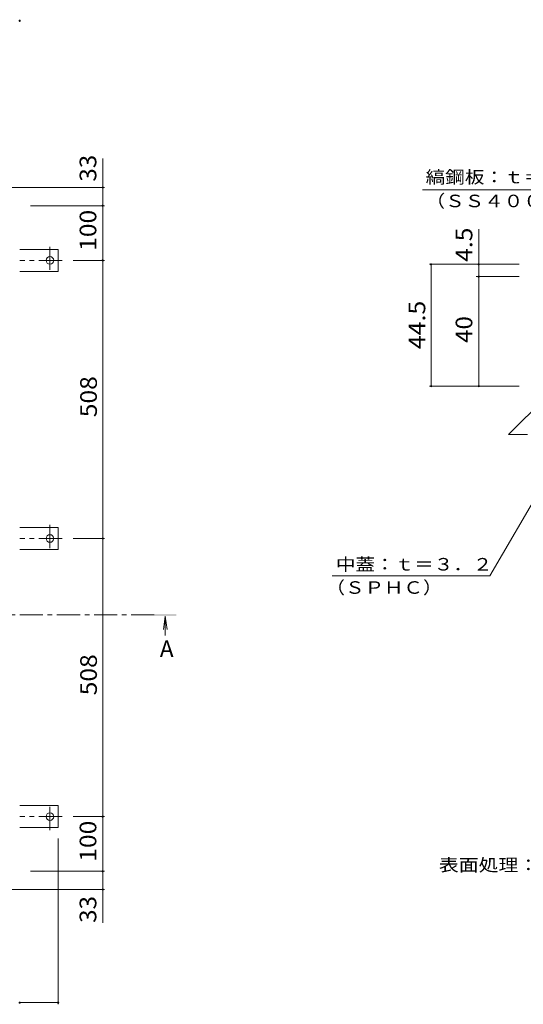
# Model space of a CAD drawing. Units: millimetres. Extents: x -2620 to 2520, y -10003 to 1732.
# Drawn here: x -727 to 193, y -107 to 1691 of the extents above; entities that cross this region are included whole.
import ezdxf

# ---------------------------------------------------------------- set-up
doc = ezdxf.new("R2010")
doc.units = ezdxf.units.MM
doc.header["$LTSCALE"] = 10
doc.linetypes.add('JWW_CENTER1', pattern=[6.773333, 4.233333, -0.846667, 0.846667, -0.846667])
for name, color, linetype in [('0-2', 7, 'Continuous'), ('0-5', 7, 'Continuous'), ('0-E', 7, 'Continuous'), ('0-F', 7, 'Continuous'), ('D-5', 7, 'Continuous'), ('D-F', 7, 'Continuous')]:
    doc.layers.add(name, color=color, linetype=linetype)
doc.styles.add('ＭＳ ゴシック', font='txt', dxfattribs={"height": 1})

msp = doc.modelspace()

# ---------------------------------------------------------------- linework, layer by layer
at = {"layer": '0-2', "color": 4, "linetype": 'JWW_CENTER1', "lineweight": 9}
msp.add_line((-480.9, 603.9), (-1072.6, 603.9), dxfattribs=at)
at = {"layer": '0-2', "color": 4, "linetype": 'Continuous', "lineweight": 9}
for q in [(-464.1, 577.2), (-457.6, 577.2), (-460.9, 566.3)]:
    msp.add_line((-460.9, 601.9), q, dxfattribs=at)
msp.add_solid([(-480.9, 601.9), (-440.9, 601.9), (-480.9, 605.9), (-440.9, 605.9)], dxfattribs=at)
at = {"layer": '0-E', "color": 3, "linetype": 'Continuous', "lineweight": 9}
for p, q in [((-726.6, 1271.6), (-656.4, 1271.6)), ((-656.4, 1271.6), (-656.4, 1231.6)), ((-726.6, 1231.6), (-656.4, 1231.6)), ((-726.6, 763.6), (-656.4, 763.6)), ((-656.4, 763.6), (-656.4, 723.6)), ((-726.6, 723.6), (-656.4, 723.6)), ((-726.6, 255.6), (-656.4, 255.6)), ((-656.4, 215.6), (-656.4, 255.6)), ((-726.6, 215.6), (-656.4, 215.6))]:
    msp.add_line(p, q, dxfattribs=at)
at = {"layer": '0-E', "color": 3, "linetype": 'JWW_CENTER1', "lineweight": 9}
for p, q in [((-671.4, 1276.5), (-671.4, 1227.6)), ((-649.2, 1251.6), (-726.6, 1251.6)), ((-671.4, 768.5), (-671.4, 719.6)), ((-649.2, 743.6), (-726.6, 743.6)), ((-671.4, 210.8), (-671.4, 259.7)), ((-649.2, 235.6), (-726.6, 235.6))]:
    msp.add_line(p, q, dxfattribs=at)
at = {"layer": '0-E', "color": 3, "linetype": 'Continuous', "lineweight": 9}
for centre in [(-671.4, 1251.6), (-671.4, 743.6), (-671.4, 235.6)]:
    msp.add_circle(centre, 7, dxfattribs=at)
at = {"layer": '0-F', "color": 7, "linetype": 'Continuous', "lineweight": 9}
for p, q in [((-575, 1384.8), (-575, 1438)), ((-572, 1384.8), (-786.6, 1384.8)), ((-575, 1351.6), (-575, 1384.8)), ((-572, 1351.6), (-706.6, 1351.6)), ((-575, 1351.6), (-575, 1251.6)), ((-572, 1251.6), (-629.2, 1251.6)), ((-575, 1251.6), (-575, 743.6)), ((-572, 743.6), (-629.2, 743.6)), ((-575, 743.6), (-575, 235.6)), ((-572, 235.6), (-629.2, 235.6)), ((-575, 235.6), (-575, 135.6)), ((-656.4, -107.3), (-656.4, 195.6)), ((-572, 135.6), (-706.6, 135.6)), ((-575, 135.6), (-575, 102.4)), ((-572, 102.4), (-786.6, 102.4)), ((-575, 102.4), (-575, 41.4)), ((-726.6, -104.3), (-656.4, -104.3))]:
    msp.add_line(p, q, dxfattribs=at)
at = {"layer": '0-F', "color": 7, "linetype": 'Continuous', "lineweight": 9, "const_width": 2}
for points in [[(-725.6, 1689.4, 0.414214), (-726.6, 1690.4, 0.414214), (-727.6, 1689.4, 0.414214), (-726.6, 1688.4, 0.414214)], [(-574, 1384.8, 0.414214), (-575, 1385.8, 0.414214), (-576, 1384.8, 0.414214), (-575, 1383.8, 0.414214)], [(-574, 1351.6, 0.414214), (-575, 1352.6, 0.414214), (-576, 1351.6, 0.414214), (-575, 1350.6, 0.414214)], [(-574, 1251.6, 0.414214), (-575, 1252.6, 0.414214), (-576, 1251.6, 0.414214), (-575, 1250.6, 0.414214)], [(-574, 743.6, 0.414214), (-575, 744.6, 0.414214), (-576, 743.6, 0.414214), (-575, 742.6, 0.414214)], [(-574, 235.6, 0.414214), (-575, 236.6, 0.414214), (-576, 235.6, 0.414214), (-575, 234.6, 0.414214)], [(-574, 135.6, 0.414214), (-575, 136.6, 0.414214), (-576, 135.6, 0.414214), (-575, 134.6, 0.414214)], [(-574, 102.4, 0.414214), (-575, 103.4, 0.414214), (-576, 102.4, 0.414214), (-575, 101.4, 0.414214)], [(-725.6, -104.3, 0.414214), (-726.6, -103.3, 0.414214), (-727.6, -104.3, 0.414214), (-726.6, -105.3, 0.414214)], [(-655.4, -104.3, 0.414214), (-656.4, -103.3, 0.414214), (-657.4, -104.3, 0.414214), (-656.4, -105.3, 0.414214)]]:
    msp.add_lwpolyline(points, format="xyb", close=True, dxfattribs=at)
at = {"layer": 'D-5', "color": 7, "linetype": 'Continuous', "lineweight": 9}
for p, q in [((8.9, 1380.7), (328.8, 1380.7)), ((111.3, 1244.5), (111.3, 1308.9)), ((131.8, 675.2), (228, 841)), ((-156, 675.2), (131.8, 675.2))]:
    msp.add_line(p, q, dxfattribs=at)
at = {"layer": 'D-F', "color": 7, "linetype": 'Continuous', "lineweight": 9}
for p, q in [((185.1, 1244.5), (21.3, 1244.5)), ((24.3, 1022), (24.3, 1244.5)), ((111.3, 1222), (111.3, 1244.5)), ((185.1, 1222), (106.3, 1222)), ((111.3, 1022), (111.3, 1222)), ((21.3, 1022), (185.1, 1022)), ((234.5, 1002.2), (165.7, 933.4)), ((200.1, 933.4), (165.7, 933.4))]:
    msp.add_line(p, q, dxfattribs=at)
at = {"layer": 'D-F', "color": 7, "linetype": 'Continuous', "lineweight": 9, "const_width": 2}
for points in [[(25.3, 1244.5, 0.414214), (24.3, 1245.5, 0.414214), (23.3, 1244.5, 0.414214), (24.3, 1243.5, 0.414214)], [(112.3, 1244.5, 0.414214), (111.3, 1245.5, 0.414214), (110.3, 1244.5, 0.414214), (111.3, 1243.5, 0.414214)], [(112.3, 1222, 0.414214), (111.3, 1223, 0.414214), (110.3, 1222, 0.414214), (111.3, 1221, 0.414214)], [(25.3, 1022, 0.414214), (24.3, 1023, 0.414214), (23.3, 1022, 0.414214), (24.3, 1021, 0.414214)], [(112.3, 1022, 0.414214), (111.3, 1023, 0.414214), (110.3, 1022, 0.414214), (111.3, 1021, 0.414214)]]:
    msp.add_lwpolyline(points, format="xyb", close=True, dxfattribs=at)

# ---------------------------------------------------------------- texts
at = {"layer": '0-5', "color": 2, "linetype": 'Continuous', "lineweight": 9, "style": 'ＭＳ ゴシック'}
msp.add_text('A', height=30.5, dxfattribs=at).set_placement((-470.9, 526.9))
at = {"layer": '0-F', "color": 2, "linetype": 'Continuous', "lineweight": 211, "style": 'ＭＳ ゴシック'}
for s, width, p in [('33', 1.0625, (-586.7, 1395.5)), ('100', 1.083333, (-586.7, 1269.1)), ('508', 1.083333, (-585.7, 965.1)), ('508', 1.083333, (-585.7, 457.1)), ('100', 1.083333, (-586.7, 153.1)), ('33', 1.0625, (-586.7, 41.4))]:
    msp.add_text(s, height=30.48, rotation=90, dxfattribs=dict(at, width=width)).set_placement(p)
at = {"layer": 'D-5', "color": 7, "linetype": 'Continuous', "lineweight": 9, "style": 'ＭＳ ゴシック'}
for s, width, p in [('縞鋼板：ｔ＝４．５', 1.148148, (14.3, 1392.5)), ('（ＳＳ４００）', 1.142857, (14.3, 1348.8)), ('中蓋：ｔ＝３．２', 1.145833, (-149.5, 685.1)), ('（ＳＰＨＣ）', 1.138889, (-168.2, 642.6)), ('表面処理：下塗り＋焼付塗装（ダークブラウン）（但し目地、把手、パッキン、クッション材を除く）', 1.163043, (38.5, 135.8))]:
    msp.add_text(s, height=22.86, dxfattribs=dict(at, width=width)).set_placement(p)
at = {"layer": 'D-F', "color": 2, "linetype": 'Continuous', "lineweight": 211, "style": 'ＭＳ ゴシック'}
for s, width, p in [('4.5', 1.083333, (99.6, 1249)), ('44.5', 1.09375, (13.7, 1089.5)), ('40', 1.0625, (99.6, 1100.8))]:
    msp.add_text(s, height=30.48, rotation=90, dxfattribs=dict(at, width=width)).set_placement(p)

doc.saveas('drawing.dxf')
